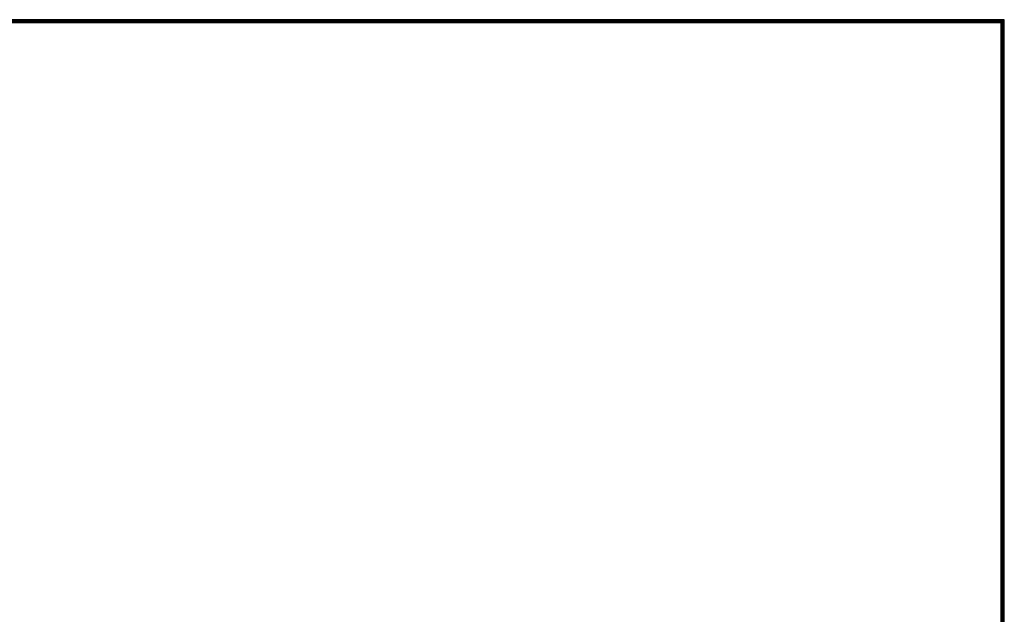
# Model space of a CAD drawing. Extents: x 1460 to 2676, y 366 to 795.
# Drawn here: x 1827 to 2052, y 636 to 772 of the extents above; entities that cross this region are included whole.
import ezdxf

# ---------------------------------------------------------------- set-up
doc = ezdxf.new("R2010")
doc.units = 0

msp = doc.modelspace()

# ---------------------------------------------------------------- linework, layer by layer
for p, q in [((2051.602, 772.075), (1459.921, 772.075)), ((2051.602, 366.224), (2051.602, 772.075)), ((2051.453, 771.927), (1460.069, 771.927)), ((2051.305, 771.778), (1460.218, 771.778)), ((2051.156, 771.629), (1460.367, 771.629)), ((2051.007, 771.481), (1460.515, 771.481)), ((2050.859, 771.332), (1460.664, 771.332)), ((2050.859, 366.967), (2050.859, 771.332)), ((2051.007, 366.818), (2051.007, 771.481)), ((2051.156, 366.67), (2051.156, 771.629)), ((2051.305, 366.521), (2051.305, 771.778)), ((2051.453, 366.372), (2051.453, 771.927))]:
    msp.add_line(p, q)

doc.saveas('drawing.dxf')
